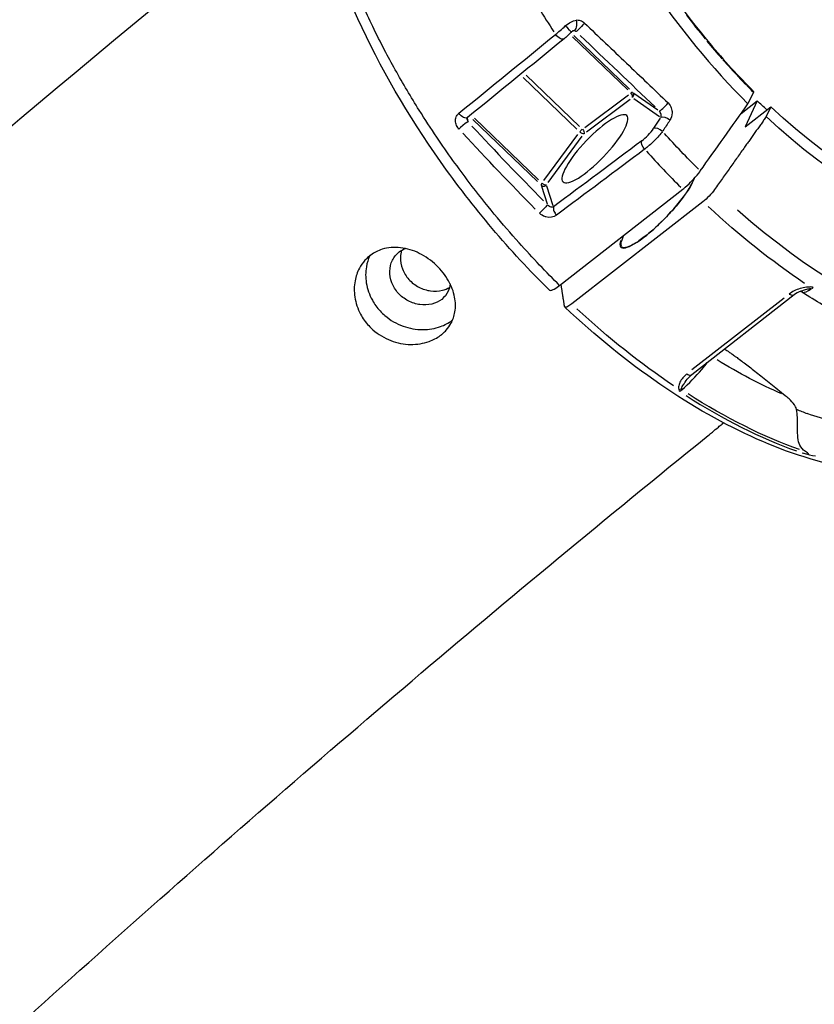
# Model space of a CAD drawing. Units: millimetres. Extents: x 63640 to 93340, y -4121 to 16879.
# Drawn here: x 68646 to 68750, y 1612 to 1741 of the extents above; entities that cross this region are included whole.
import ezdxf

# ---------------------------------------------------------------- set-up
doc = ezdxf.new("R2010")
doc.units = ezdxf.units.MM
doc.header["$LTSCALE"] = 15
doc.layers.add('P001', color=131, linetype='Continuous')

msp = doc.modelspace()

# ---------------------------------------------------------------- linework, layer by layer
at = {"layer": 'P001', "extrusion": (0, 1, 0)}
for p, q in [((68715.27, 1740.21, 3031.51), (68715.27, 1740.21, 3031.51)), ((68716.98, 1739.98, 3031.51), (68716.98, 1739.98, 3031.51)), ((68717.15, 1740.14, 3031.51), (68717.15, 1740.14, 3031.51)), ((68717.34, 1740.31, 3031.51), (68717.34, 1740.31, 3031.51)), ((68718.44, 1739.62, 3031.51), (68718.44, 1739.62, 3031.51)), ((68718.64, 1739.49, 3031.51), (68718.49, 1739.59, 3031.51)), ((68718.2, 1738.81, 3031.51), (68725.4, 1731.87, 3031.51)), ((68725.62, 1731.98, 3031.51), (68718.36, 1738.97, 3031.51)), ((68711.75, 1733.5, 3031.51), (68718.74, 1726.77, 3031.51)), ((68719.09, 1727.12, 3031.51), (68712.14, 1733.82, 3031.51)), ((68741.83, 1731.58, 3031.51), (68741.11, 1730.07, 3031.51)), ((68719.8, 1726.99, 3031.51), (68725.49, 1731.25, 3031.51)), ((68720.03, 1726.39, 3031.51), (68725.72, 1730.65, 3031.51)), ((68726.2, 1731.47, 3031.51), (68729.33, 1729.26, 3031.51)), ((68726.22, 1730.76, 3031.51), (68729.55, 1728.41, 3031.51)), ((68740.21, 1728.81, 3031.51), (68742.31, 1730.44, 3031.51)), ((68742.31, 1730.44, 3031.51), (68740.74, 1727.06, 3031.51)), ((68740.74, 1727.06, 3031.51), (68744.09, 1729.68, 3031.51)), ((68744.09, 1729.68, 3031.51), (68743.5, 1728.39, 3031.51)), ((68704.55, 1727.71, 3031.51), (68704.46, 1728.21, 3031.51)), ((68705.19, 1728.01, 3031.51), (68713.62, 1719.9, 3031.51)), ((68705.4, 1728.19, 3031.51), (68713.74, 1720.15, 3031.51)), ((68728.81, 1726.9, 3031.51), (68729.69, 1728.21, 3031.51)), ((68714.45, 1720.04, 3031.51), (68718.88, 1726.06, 3031.51)), ((68715.03, 1719.8, 3031.51), (68719.46, 1725.82, 3031.51)), ((68714.13, 1719.32, 3031.51), (68714.88, 1717.01, 3031.51)), ((68715.67, 1716.76, 3031.51), (68714.83, 1719.32, 3031.51)), ((68716.5, 1706.36, 3031.51), (68732.6, 1718.91, 3031.51)), ((68735.22, 1717.28, 3031.51), (68718.09, 1703.93, 3031.51)), ((68747.14, 1705.13, 3031.51), (68733.77, 1694.7, 3031.51)), ((68745.83, 1704.71, 3031.51), (68733.79, 1695.32, 3031.51))]:
    msp.add_line(p, q, dxfattribs=at)
at = {"layer": 'P001'}
for centre, major_axis, ratio, start_param, end_param in [((68755.5, 1755.64, 3031.51), (-46.1, 57.15), 0.567654, 1.301329, 1.401534), ((68941, 1930.24, 3031.51), (199.42, 198.39), 0.585172, 3.062919, 3.086686), ((68677.35, 1770.51, 3031.51), (-116.99, 108.44), 0.035268, 4.288323, 4.379431), ((69413.95, 2372.8, 3031.51), (673.98, 639.32), 0.322343, 3.120344, 3.130449), ((68714.75, 1725.98, 3031.51), (-37.62, 39.07), 0.114997, 1.430957, 1.680347), ((68750.01, 1753.18, 3031.51), (-41.81, 53.62), 0.527303, 1.710926, 1.807743), ((68714.44, 1719.8, 3031.51), (0.347, 0.36), 0.222029, 2.094601, 2.958539), ((68729.3, 1716.32, 3031.51), (4.79, 4.97), 0.222029, 2.721957, 5.666628), ((68732.1, 1693.48, 3031.51), (0.957, 0.289), 0.679074, 4.507698, 4.818733), ((68733.25, 1740.11, 3031.51), (-41.81, 53.61), 0.527303, 2.160904, 2.450166)]:
    msp.add_ellipse(centre, major_axis=major_axis, ratio=ratio, start_param=start_param, end_param=end_param, dxfattribs=at)
at = {"layer": 'P001', "extrusion": (1.22465e-16, -1.2326e-31, -1)}
msp.add_ellipse((68725.68, 1731.22, 3031.51), major_axis=(0.347, 0.36), ratio=0.222029, start_param=-0.95141, end_param=-0.087472, dxfattribs=at)
at = {"layer": 'P001', "extrusion": (1.22465e-16, 0, -1)}
msp.add_ellipse((68752.08, 1754.8, 3031.51), major_axis=(-27.67, 35.49), ratio=0.527303, start_param=4.374917, end_param=4.41467, dxfattribs=at)
at = {"layer": 'P001', "extrusion": (1.22465e-16, -7.39557e-32, -1)}
for centre, major_axis, ratio, start_param, end_param in [((68721.11, 1724.19, 3031.51), (4.16, 4.33), 0.256039, 1.570796326794958, 7.853981633974545), ((68751.76, 1754.55, 3031.51), (-41.07, 52.67), 0.527303, 3.232511, 4.362757)]:
    msp.add_ellipse(centre, major_axis=major_axis, ratio=ratio, start_param=start_param, end_param=end_param, dxfattribs=at)
at = {"layer": 'P001', "extrusion": (1.22465e-16, 1.72563e-31, -1)}
msp.add_ellipse((68755.43, 1757.41, 3031.51), major_axis=(-31.67, 40.61), ratio=0.527303, start_param=3.060287, end_param=4.41888, dxfattribs=at)
at = {"layer": 'P001', "extrusion": (1.22465e-16, -4.93038e-32, -1)}
for centre, major_axis, ratio, start_param, end_param in [((63711.98, 707.89, 3031.51), (5834.75, 4859.73), 0.39745, 0.934992, 0.935239), ((68718.57, 1704.97, 3031.51), (1.39, 1.44), 0.22205, 2.142317, 3.308733)]:
    msp.add_ellipse(centre, major_axis=major_axis, ratio=ratio, start_param=start_param, end_param=end_param, dxfattribs=at)
at = {"layer": 'P001', "extrusion": (1.22465e-16, -1.2326e-32, -1)}
msp.add_ellipse((68755.43, 1757.41, 3031.51), major_axis=(-33.19, 42.57), ratio=0.527303, start_param=3.108073, end_param=4.420218, dxfattribs=at)
at = {"layer": 'P001', "extrusion": (1.22465e-16, -9.86076e-32, -1)}
msp.add_ellipse((68719.36, 1726.49, 3031.51), major_axis=(0.345, 0.358), ratio=0.220556, start_param=4.285573, end_param=5.234086, dxfattribs=at)
at = {"layer": 'P001', "extrusion": (1.22465e-16, 3.69779e-32, -1)}
msp.add_ellipse((68716.74, 1727.25, 3031.51), major_axis=(-47.14, 48.98), ratio=0.148074, start_param=4.631234, end_param=4.832943, dxfattribs=at)
at = {"layer": 'P001', "extrusion": (1.22465e-16, -6.16298e-33, -1)}
msp.add_ellipse((68920.86, 2029.33, 3031.51), major_axis=(156.25, 329.02), ratio=0.535648, start_param=3.328191, end_param=3.359628, dxfattribs=at)
at = {"layer": 'P001', "extrusion": (1.22465e-16, -3.69779e-32, -1)}
msp.add_ellipse((68728.16, 1725.06, 3031.51), major_axis=(1.57, 1.44), ratio=0.166602, start_param=1.710848, end_param=2.058813, dxfattribs=at)
at = {"layer": 'P001', "extrusion": (1.22465e-16, -6.16298e-32, -1)}
msp.add_ellipse((68735.7, 1718.32, 3031.51), major_axis=(1.39, 1.44), ratio=0.222054, start_param=0.975888, end_param=2.142304, dxfattribs=at)
at = {"layer": 'P001', "extrusion": (1.22465e-16, 2.46519e-32, -1)}
for centre, major_axis, start_param, end_param in [((68750.53, 1753.59, 3031.51), (-41.82, 53.62), 4.158049, 4.411849), ((68735.92, 1742.2, 3031.51), (-38.84, 49.8), 3.911856, 4.093297)]:
    msp.add_ellipse(centre, major_axis=major_axis, ratio=0.527303, start_param=start_param, end_param=end_param, dxfattribs=at)
at = {"layer": 'P001', "extrusion": (1.22465e-16, -1.97215e-31, -1)}
msp.add_ellipse((68729.37, 1716.25, 3031.51), major_axis=(4.72, 4.9), ratio=0.222029, start_param=3.163916, end_param=3.744698, dxfattribs=at)
at = {"layer": 'P001', "extrusion": (1.22465e-16, 6.16298e-32, -1)}
msp.add_ellipse((68749.56, 1706.53, 3031.51), major_axis=(0.505, 0.649), ratio=0.446061, start_param=1.97983, end_param=2.392361, dxfattribs=at)
at = {"layer": 'P001', "extrusion": (1.22465e-16, 1.2326e-32, -1)}
for centre, major_axis, start_param, end_param in [((68733.4, 1740.23, 3031.51), (-41.82, 53.62), 4.158049, 4.411849), ((68733.51, 1740.32, 3031.51), (-41.79, 53.59), 3.829803, 4.122112)]:
    msp.add_ellipse(centre, major_axis=major_axis, ratio=0.527303, start_param=start_param, end_param=end_param, dxfattribs=at)
at = {"layer": 'P001', "extrusion": (1.22465e-16, -2.46519e-32, -1)}
msp.add_ellipse((68732.31, 1693.08, 3031.51), major_axis=(0.508, 0.67), ratio=0.426562, start_param=1.821824, end_param=2.234355, dxfattribs=at)
at = {"layer": 'P001'}
for points, knots in [([(68739.76, 1802.78, 3031.51), (68738.89, 1802.99, 3031.51), (68738.04, 1803.16, 3031.51), (68737.2, 1803.29, 3031.51), (68734.13, 1803.77, 3031.51), (68731.3, 1803.75, 3031.51), (68728.72, 1803.24, 3031.51), (68727.33, 1802.96, 3031.51), (68726.03, 1802.55, 3031.51), (68724.82, 1801.99, 3031.51), (68721.39, 1800.4, 3031.51), (68718.75, 1797.71, 3031.51), (68717.06, 1794.05, 3031.51), (68715.36, 1790.4, 3031.51), (68714.65, 1785.86, 3031.51), (68714.94, 1780.68, 3031.51), (68715.05, 1778.85, 3031.51), (68715.28, 1776.96, 3031.51), (68715.63, 1775.01, 3031.51), (68716.29, 1771.38, 3031.51), (68717.36, 1767.6, 3031.51), (68718.84, 1763.7, 3031.51), (68720.42, 1759.55, 3031.51), (68722.42, 1755.37, 3031.51), (68724.82, 1751.22, 3031.51), (68725.89, 1749.37, 3031.51), (68727.02, 1747.53, 3031.51), (68728.23, 1745.73, 3031.51), (68732, 1740.09, 3031.51), (68736.36, 1734.78, 3031.51), (68741.11, 1730.07, 3031.51)], [-13.039444, -13.039444, -13.039444, -13.039444, -12.658828, -12.658828, -12.658828, -11.274561, -11.274561, -11.274561, -10.530744, -10.530744, -10.530744, -8.419237, -8.419237, -8.419237, -6.307731, -6.307731, -6.307731, -5.563914, -5.563914, -5.563914, -4.179646, -4.179646, -4.179646, -2.704303, -2.704303, -2.704303, -2.047335, -2.047335, -2.047335, -0.000002, -0.000002, -0.000002, -0.000002]), ([(68723.58, 1797.25, 3031.51), (68721.29, 1795.46, 3031.51), (68719.55, 1792.92, 3031.51), (68717.42, 1786.66, 3031.51), (68717.02, 1782.87, 3031.51), (68717.6, 1774.65, 3031.51), (68718.56, 1770.14, 3031.51), (68721.71, 1760.93, 3031.51), (68723.93, 1756.1, 3031.51), (68729.33, 1746.78, 3031.51), (68732.58, 1742.15, 3031.51), (68737.95, 1735.75, 3031.51), (68739.87, 1733.66, 3031.51), (68741.85, 1731.69, 3031.51)], [0, 0, 0, 0, 1.69382, 1.69382, 3.380476, 3.380476, 5.03392, 5.03392, 6.688415, 6.688415, 8.345978, 8.345978, 9.200055, 9.200055, 9.200055, 9.200055]), ([(68715.14, 1705.76, 3031.51), (68710.02, 1710.81, 3031.51), (68705.16, 1716.55, 3031.51), (68696.72, 1728.51, 3031.51), (68693.03, 1734.88, 3031.51), (68687.27, 1747.45, 3031.51), (68685.13, 1753.81, 3031.51), (68682.68, 1765.74, 3031.51), (68682.34, 1771.48, 3031.51), (68683.61, 1781.65, 3031.51), (68685.26, 1786.24, 3031.51), (68689.08, 1791.53, 3031.51), (68690.5, 1793.01, 3031.51), (68692.1, 1794.25, 3031.51)], [0, 0, 0, 0, 2.201314, 2.201314, 4.404067, 4.404067, 6.610617, 6.610617, 8.833293, 8.833293, 11.075383, 11.075383, 12.110241, 12.110241, 12.110241, 12.110241]), ([(68693.65, 1737.08, 3031.51), (68693.12, 1738.09, 3031.51), (68692.6, 1739.12, 3031.51), (68692.09, 1740.15, 3031.51), (68691.15, 1742.08, 3031.51), (68690.25, 1744.06, 3031.51), (68689.42, 1746.07, 3031.51), (68688.59, 1748.09, 3031.51), (68687.82, 1750.14, 3031.51), (68687.13, 1752.21, 3031.51), (68686.44, 1754.28, 3031.51), (68685.83, 1756.37, 3031.51), (68685.31, 1758.46, 3031.51), (68685.16, 1759.05, 3031.51), (68685.02, 1759.65, 3031.51), (68684.89, 1760.25, 3031.51)], [0, 0, 0, 0, 0.12906, 0.12906, 0.12906, 0.380829, 0.380829, 0.380829, 0.644323, 0.644323, 0.644323, 0.918771, 0.918771, 0.918771, 1, 1, 1, 1]), ([(68719.75, 1740.61, 3031.51), (68719.5, 1740.33, 3031.51), (68719.19, 1740, 3031.51), (68718.96, 1739.77, 3031.51), (68718.79, 1739.6, 3031.51), (68718.67, 1739.49, 3031.51), (68718.65, 1739.49, 3031.51)], [-1, -1, -1, -1, -0.4213358, -0.4213358, -0.4213358, -0.0000062, -0.0000062, -0.0000062, -0.0000062]), ([(68718.7, 1741, 3031.51), (68718.85, 1741.02, 3031.51), (68719.03, 1741, 3031.51), (68719.21, 1740.94, 3031.51), (68719.4, 1740.88, 3031.51), (68719.6, 1740.76, 3031.51), (68719.75, 1740.61, 3031.51)], [-1, -1, -1, -1, -0.5, -0.5, -0.5, 0, 0, 0, 0]), ([(68719.75, 1740.61, 3031.51), (68721.59, 1738.86, 3031.51), (68723.41, 1737.13, 3031.51), (68725.23, 1735.39, 3031.51), (68727.05, 1733.65, 3031.51), (68728.86, 1731.92, 3031.51), (68730.67, 1730.19, 3031.51)], [0, 0, 0, 0, 0.5, 0.5, 0.5, 1, 1, 1, 1]), ([(68718.03, 1739.43, 3031.51), (68717.86, 1739.25, 3031.51), (68717.68, 1739.07, 3031.51), (68717.37, 1738.78, 3031.51), (68717.24, 1738.67, 3031.51), (68717.11, 1738.56, 3031.51)], [0, 0, 0, 0, 0.0741788, 0.0741788, 0.1302835, 0.1302835, 0.1302835, 0.1302835]), ([(68718.03, 1739.43, 3031.51), (68718.03, 1739.43, 3031.51), (68718.03, 1739.43, 3031.51), (68718.03, 1739.43, 3031.51), (68718.31, 1739.72, 3031.51), (68717.75, 1739.13, 3031.51), (68718.03, 1739.43, 3031.51)], [-0.90275894083, -0.90275894083, -0.90275894083, -0.90275894083, -0.902757377054, -0.902757377054, -0.902757377054, -0.902757216961, -0.902757216961, -0.902757216961, -0.902757216961]), ([(68718.37, 1739.61, 3031.51), (68718.36, 1739.61, 3031.51), (68718.33, 1739.6, 3031.51), (68718.29, 1739.59, 3031.51), (68718.27, 1739.59, 3031.51), (68718.23, 1739.57, 3031.51), (68718.2, 1739.56, 3031.51), (68718.17, 1739.54, 3031.51), (68718.15, 1739.52, 3031.51), (68718.09, 1739.49, 3031.51), (68718.06, 1739.46, 3031.51), (68718.03, 1739.43, 3031.51)], [0, 0, 0, 0, 0.01272525, 0.01272525, 0.02394428, 0.02394428, 0.03303515, 0.03303515, 0.04070135, 0.04070135, 0.05451409, 0.05451409, 0.05451409, 0.05451409]), ([(68718.56, 1739.56, 3031.51), (68718.54, 1739.57, 3031.51), (68718.52, 1739.58, 3031.51), (68718.49, 1739.59, 3031.51), (68718.47, 1739.6, 3031.51), (68718.43, 1739.61, 3031.51), (68718.41, 1739.61, 3031.51), (68718.39, 1739.61, 3031.51), (68718.38, 1739.61, 3031.51), (68718.37, 1739.61, 3031.51)], [0, 0, 0, 0, 0.00797785, 0.00797785, 0.01598423, 0.01598423, 0.03063541, 0.03063541, 0.03794301, 0.03794301, 0.03794301, 0.03794301]), ([(68700.46, 1725.71, 3031.51), (68699.69, 1726.85, 3031.51), (68698.92, 1728.03, 3031.51), (68698.16, 1729.24, 3031.51), (68697.1, 1730.94, 3031.51), (68696.05, 1732.7, 3031.51), (68695.03, 1734.52, 3031.51), (68694.56, 1735.37, 3031.51), (68694.1, 1736.22, 3031.51), (68693.65, 1737.08, 3031.51)], [0, 0, 0, 0, 0.305201, 0.305201, 0.305201, 0.772626, 0.772626, 0.772626, 1, 1, 1, 1]), ([(68726.03, 1731.59, 3031.51), (68726.12, 1731.5, 3031.51), (68726.17, 1731.37, 3031.51), (68726.17, 1731.24, 3031.51), (68726.17, 1731.12, 3031.51), (68726.12, 1730.99, 3031.51), (68726.03, 1730.89, 3031.51)], [-1, -1, -1, -1, -0.5, -0.5, -0.5, 0, 0, 0, 0]), ([(68741.84, 1731.58, 3031.51), (68741.84, 1731.59, 3031.51), (68741.84, 1731.6, 3031.51), (68741.85, 1731.61, 3031.51), (68741.85, 1731.62, 3031.51), (68741.85, 1731.63, 3031.51), (68741.86, 1731.64, 3031.51), (68741.86, 1731.65, 3031.51), (68741.86, 1731.66, 3031.51), (68741.86, 1731.66, 3031.51), (68741.86, 1731.67, 3031.51), (68741.86, 1731.67, 3031.51), (68741.86, 1731.67, 3031.51), (68741.86, 1731.68, 3031.51), (68741.85, 1731.68, 3031.51), (68741.85, 1731.69, 3031.51)], [-0.0005975152, -0.0005975152, -0.0005975152, -0.0005975152, -0.0005400696, -0.0005400696, -0.0005400696, -0.0004800794, -0.0004800794, -0.0004800794, -0.000416968, -0.000416968, -0.000416968, -0.0003792185, -0.0003792185, -0.0003792185, -0.0003075102, -0.0003075102, -0.0003075102, -0.0003075102]), ([(68729.74, 1728.28, 3031.51), (68729.76, 1728.36, 3031.51), (68729.77, 1728.42, 3031.51), (68729.77, 1728.46, 3031.51), (68729.77, 1728.53, 3031.51), (68729.76, 1728.6, 3031.51), (68729.75, 1728.66, 3031.51), (68729.71, 1728.87, 3031.51), (68729.61, 1729.04, 3031.51), (68729.5, 1729.14, 3031.51)], [0, 0, 0, 0, 0.25, 0.25, 0.25, 0.5, 0.5, 0.5, 1, 1, 1, 1]), ([(68730.67, 1730.19, 3031.51), (68730.88, 1729.98, 3031.51), (68731.02, 1729.73, 3031.51), (68731.09, 1729.52, 3031.51), (68731.17, 1729.3, 3031.51), (68731.2, 1729.09, 3031.51), (68731.2, 1728.9, 3031.51), (68731.2, 1728.51, 3031.51), (68731.1, 1728.19, 3031.51), (68730.92, 1727.92, 3031.51)], [-1, -1, -1, -1, -0.75, -0.75, -0.75, -0.5, -0.5, -0.5, 0, 0, 0, 0]), ([(68734.88, 1721.3, 3031.51), (68735.84, 1722.64, 3031.51), (68736.95, 1724.21, 3031.51), (68739.05, 1727.17, 3031.51), (68740.09, 1728.63, 3031.51), (68741.11, 1730.07, 3031.51)], [0.000003, 0.000003, 0.000003, 0.000003, 0.589727, 0.589727, 1.182916, 1.182916, 1.182916, 1.182916]), ([(68703.36, 1726.76, 3031.51), (68703.24, 1726.89, 3031.51), (68703.13, 1727.05, 3031.51), (68703.05, 1727.24, 3031.51), (68702.96, 1727.43, 3031.51), (68702.9, 1727.66, 3031.51), (68702.91, 1727.89, 3031.51), (68702.91, 1728.11, 3031.51), (68702.97, 1728.31, 3031.51), (68703.05, 1728.47, 3031.51), (68703.14, 1728.62, 3031.51), (68703.24, 1728.74, 3031.51), (68703.35, 1728.83, 3031.51)], [-1, -1, -1, -1, -0.75, -0.75, -0.75, -0.5, -0.5, -0.5, -0.25, -0.25, -0.25, -0.0000006, -0.0000006, -0.0000006, -0.0000006]), ([(68704.48, 1728.27, 3031.51), (68704.47, 1728.25, 3031.51), (68704.45, 1728.24, 3031.51), (68704.43, 1728.21, 3031.51), (68704.42, 1728.19, 3031.51), (68704.41, 1728.14, 3031.51), (68704.4, 1728.12, 3031.51), (68704.4, 1728.08, 3031.51), (68704.4, 1728.07, 3031.51), (68704.4, 1728.04, 3031.51), (68704.4, 1728.02, 3031.51), (68704.41, 1728, 3031.51)], [0, 0, 0, 0, 0.0194633, 0.0194633, 0.04061019, 0.04061019, 0.05224852, 0.05224852, 0.05858017, 0.05858017, 0.06519882, 0.06519882, 0.06519882, 0.06519882]), ([(68704.55, 1727.69, 3031.51), (68704.42, 1727.71, 3031.51), (68703.94, 1727.36, 3031.51), (68703.55, 1726.97, 3031.51), (68703.48, 1726.9, 3031.51), (68703.42, 1726.83, 3031.51), (68703.36, 1726.76, 3031.51)], [0.0000023, 0.0000023, 0.0000023, 0.0000023, 0.8562571, 0.8562571, 0.8562571, 1, 1, 1, 1]), ([(68727.24, 1725.23, 3031.51), (68727.5, 1725.42, 3031.51), (68727.8, 1725.69, 3031.51), (68728.07, 1725.97, 3031.51), (68728.34, 1726.25, 3031.51), (68728.59, 1726.56, 3031.51), (68728.77, 1726.83, 3031.51)], [-1, -1, -1, -1, -0.5000012, -0.5000012, -0.5000012, -0.0000023, -0.0000023, -0.0000023, -0.0000023]), ([(68716.5, 1706.36, 3031.51), (68714.78, 1708.05, 3031.51), (68713.01, 1709.9, 3031.51), (68711.2, 1711.93, 3031.51), (68709.07, 1714.3, 3031.51), (68706.89, 1716.92, 3031.51), (68704.69, 1719.81, 3031.51), (68703.28, 1721.67, 3031.51), (68701.86, 1723.63, 3031.51), (68700.46, 1725.71, 3031.51)], [0, 0, 0, 0, 0.3040698, 0.3040698, 0.3040698, 0.7073212, 0.7073212, 0.7073212, 1, 1, 1, 1]), ([(68729.46, 1725.87, 3031.51), (68729.27, 1725.66, 3031.51), (68729.06, 1725.44, 3031.51), (68728.86, 1725.23, 3031.51), (68728.64, 1725.01, 3031.51), (68728.42, 1724.81, 3031.51), (68728.21, 1724.63, 3031.51)], [0, 0, 0, 0, 0.485176, 0.485176, 0.485176, 1, 1, 1, 1]), ([(68732.6, 1718.91, 3031.51), (68732.76, 1719.04, 3031.51), (68733.04, 1719.27, 3031.51), (68733.69, 1719.89, 3031.51), (68733.96, 1720.18, 3031.51), (68734.6, 1720.9, 3031.51), (68734.82, 1721.21, 3031.51), (68734.88, 1721.3, 3031.51)], [0, 0, 0, 0, 0.0725138, 0.0725138, 0.1284157, 0.1284157, 0.2108605, 0.2108605, 0.2108605, 0.2108605]), ([(68734.07, 1720.3, 3031.51), (68734.04, 1720.21, 3031.51), (68734, 1720.12, 3031.51), (68733.81, 1719.68, 3031.51), (68733.58, 1719.26, 3031.51), (68732.99, 1718.34, 3031.51), (68732.62, 1717.83, 3031.51), (68731.79, 1716.78, 3031.51), (68731.32, 1716.24, 3031.51), (68730.33, 1715.17, 3031.51), (68729.81, 1714.64, 3031.51), (68728.77, 1713.67, 3031.51), (68728.25, 1713.22, 3031.51), (68727.26, 1712.44, 3031.51), (68726.8, 1712.11, 3031.51), (68725.97, 1711.61, 3031.51), (68725.61, 1711.43, 3031.51), (68725.05, 1711.25, 3031.51), (68724.84, 1711.25, 3031.51), (68724.7, 1711.31, 3031.51), (68724.68, 1711.32, 3031.51), (68724.66, 1711.34, 3031.51)], [5.803505, 5.803505, 5.803505, 5.803505, 5.888283, 5.888283, 6.200025, 6.200025, 6.517102, 6.517102, 6.835691, 6.835691, 7.154695, 7.154695, 7.473593, 7.473593, 7.791731, 7.791731, 8.107229, 8.107229, 8.413067, 8.413067, 8.486386, 8.486386, 8.486386, 8.486386]), ([(68714.08, 1719.45, 3031.51), (68714.18, 1719.36, 3031.51), (68714.3, 1719.31, 3031.51), (68714.43, 1719.32, 3031.51), (68714.56, 1719.32, 3031.51), (68714.69, 1719.37, 3031.51), (68714.79, 1719.46, 3031.51)], [0, 0, 0, 0, 0.5, 0.5, 0.5, 1, 1, 1, 1]), ([(68714.93, 1716.88, 3031.51), (68715, 1716.79, 3031.51), (68715.09, 1716.73, 3031.51), (68715.17, 1716.69, 3031.51), (68715.19, 1716.68, 3031.51), (68715.2, 1716.68, 3031.51), (68715.22, 1716.67, 3031.51), (68715.41, 1716.58, 3031.51), (68715.59, 1716.57, 3031.51), (68715.72, 1716.62, 3031.51)], [-1, -1, -1, -1, -0.71229, -0.71229, -0.71229, -0.663763, -0.663763, -0.663763, 0, 0, 0, 0]), ([(68715.72, 1716.62, 3031.51), (68715.66, 1716.48, 3031.51), (68715.68, 1716.26, 3031.51), (68715.77, 1716.03, 3031.51), (68715.84, 1715.86, 3031.51), (68715.95, 1715.68, 3031.51), (68716.08, 1715.53, 3031.51)], [-0.9999972, -0.9999972, -0.9999972, -0.9999972, -0.4368127, -0.4368127, -0.4368127, 0, 0, 0, 0]), ([(68716.08, 1715.53, 3031.51), (68715.73, 1715.26, 3031.51), (68715.23, 1715.15, 3031.51), (68714.7, 1715.3, 3031.51), (68714.66, 1715.31, 3031.51), (68714.62, 1715.32, 3031.51), (68714.58, 1715.34, 3031.51), (68714.34, 1715.42, 3031.51), (68714.09, 1715.56, 3031.51), (68713.87, 1715.78, 3031.51)], [-1, -1, -1, -1, -0.336237, -0.336237, -0.336237, -0.28771, -0.28771, -0.28771, 0, 0, 0, 0]), ([(68691.57, 1701.1, 3031.51), (68691.15, 1701.55, 3031.51), (68690.79, 1702.05, 3031.51), (68690.12, 1703.31, 3031.51), (68689.87, 1704.07, 3031.51), (68689.64, 1705.55, 3031.51), (68689.65, 1706.26, 3031.51), (68689.89, 1707.53, 3031.51), (68690.08, 1708.09, 3031.51), (68690.55, 1708.97, 3031.51), (68690.8, 1709.33, 3031.51), (68691.22, 1709.8, 3031.51), (68691.38, 1709.95, 3031.51), (68691.56, 1710.11, 3031.51), (68691.58, 1710.12, 3031.51), (68691.62, 1710.15, 3031.51), (68691.63, 1710.16, 3031.51), (68691.65, 1710.18, 3031.51), (68691.66, 1710.19, 3031.51), (68691.68, 1710.2, 3031.51), (68691.68, 1710.21, 3031.51), (68691.71, 1710.22, 3031.51), (68691.72, 1710.23, 3031.51), (68691.76, 1710.27, 3031.51), (68691.8, 1710.29, 3031.51), (68692.28, 1710.65, 3031.51), (68692.79, 1710.9, 3031.51), (68694.08, 1711.31, 3031.51), (68694.9, 1711.38, 3031.51), (68696.56, 1711.18, 3031.51), (68697.38, 1710.93, 3031.51), (68698.99, 1710.14, 3031.51), (68699.74, 1709.61, 3031.51), (68701.04, 1708.37, 3031.51), (68701.58, 1707.69, 3031.51), (68702.38, 1706.27, 3031.51), (68702.65, 1705.55, 3031.51), (68702.92, 1704.17, 3031.51), (68702.93, 1703.52, 3031.51), (68702.74, 1702.37, 3031.51), (68702.57, 1701.86, 3031.51), (68702.14, 1701.08, 3031.51), (68701.93, 1700.78, 3031.51), (68701.55, 1700.36, 3031.51), (68701.41, 1700.22, 3031.51), (68701.23, 1700.06, 3031.51), (68701.19, 1700.03, 3031.51), (68701.15, 1699.99, 3031.51), (68701.13, 1699.98, 3031.51), (68701.11, 1699.96, 3031.51), (68701.1, 1699.96, 3031.51), (68701.09, 1699.95, 3031.51), (68701.09, 1699.95, 3031.51), (68701.09, 1699.94, 3031.51), (68701.08, 1699.93, 3031.51), (68701.07, 1699.93, 3031.51), (68701.05, 1699.91, 3031.51), (68701.03, 1699.9, 3031.51), (68700.99, 1699.87, 3031.51), (68700.95, 1699.84, 3031.51), (68700.48, 1699.49, 3031.51), (68699.99, 1699.23, 3031.51), (68698.7, 1698.77, 3031.51), (68697.88, 1698.64, 3031.51), (68696.17, 1698.66, 3031.51), (68695.29, 1698.83, 3031.51), (68693.6, 1699.48, 3031.51), (68692.81, 1699.95, 3031.51), (68691.93, 1700.73, 3031.51), (68691.74, 1700.91, 3031.51), (68691.57, 1701.1, 3031.51)], [-3.312384, -3.312384, -3.312384, -3.312384, -3.125458, -3.125458, -2.87668, -2.87668, -2.648347, -2.648347, -2.450276, -2.450276, -2.301714, -2.301714, -2.226377, -2.226377, -2.215967, -2.215967, -2.210719, -2.210719, -2.206934, -2.206934, -2.202918, -2.202918, -2.197261, -2.197261, -2.182209, -2.182209, -1.984702, -1.984702, -1.709508, -1.709508, -1.438808, -1.438808, -1.162888, -1.162888, -0.899556, -0.899556, -0.651821, -0.651821, -0.425151, -0.425151, -0.229714, -0.229714, -0.097592, -0.097592, -0.026394, -0.026394, -0.010569, -0.010569, -0.00434, -0.00434, 0, 0, 0, 0.000995, 0.000995, 0.005003, 0.005003, 0.010634, 0.010634, 0.025526, 0.025526, 0.216398, 0.216398, 0.480765, 0.480765, 0.750199, 0.750199, 1.026179, 1.026179, 1.103472, 1.103472, 1.103472, 1.103472]), ([(68701.1, 1704.53, 3031.51), (68700.75, 1704.26, 3031.51), (68700.3, 1704.04, 3031.51), (68699.31, 1703.8, 3031.51), (68698.77, 1703.78, 3031.51), (68697.76, 1703.91, 3031.51), (68697.22, 1704.08, 3031.51), (68696.23, 1704.6, 3031.51), (68695.78, 1704.95, 3031.51), (68695.08, 1705.73, 3031.51), (68694.78, 1706.2, 3031.51), (68694.4, 1707.21, 3031.51), (68694.31, 1707.74, 3031.51), (68694.34, 1708.7, 3031.51), (68694.45, 1709.2, 3031.51), (68694.87, 1710.07, 3031.51), (68695.18, 1710.44, 3031.51), (68695.53, 1710.72, 3031.51), (68695.77, 1710.91, 3031.51), (68696.05, 1711.06, 3031.51), (68696.36, 1711.18, 3031.51)], [-1.263144, -1.263144, -1.263144, -1.263144, -1.105251, -1.105251, -0.947357, -0.947357, -0.789465, -0.789465, -0.631572, -0.631572, -0.47368, -0.47368, -0.315787, -0.315787, -0.157893, -0.157893, 0, 0, 0, 0.107013, 0.107013, 0.107013, 0.107013]), ([(68691.7, 1710.22, 3031.51), (68691.5, 1709.77, 3031.51), (68691.35, 1709.3, 3031.51), (68691.14, 1708.11, 3031.51), (68691.14, 1707.39, 3031.51), (68691.38, 1705.9, 3031.51), (68691.65, 1705.13, 3031.51), (68692.32, 1703.91, 3031.51), (68692.66, 1703.44, 3031.51), (68693.06, 1703.02, 3031.51)], [4.7012692, 4.7012692, 4.7012692, 4.7012692, 4.8675601, 4.8675601, 5.0972546, 5.0972546, 5.3470109, 5.3470109, 5.5231289, 5.5231289, 5.5231289, 5.5231289]), ([(68695.86, 1710.94, 3031.51), (68695.77, 1710.64, 3031.51), (68695.72, 1710.32, 3031.51), (68695.7, 1709.53, 3031.51), (68695.79, 1709, 3031.51), (68696.17, 1708, 3031.51), (68696.47, 1707.52, 3031.51), (68697.17, 1706.74, 3031.51), (68697.62, 1706.39, 3031.51), (68698.61, 1705.87, 3031.51), (68699.15, 1705.71, 3031.51), (68700.16, 1705.57, 3031.51), (68700.7, 1705.6, 3031.51), (68701.53, 1705.8, 3031.51), (68701.85, 1705.93, 3031.51), (68702.13, 1706.09, 3031.51)], [1.4776889, 1.4776889, 1.4776889, 1.4776889, 1.5792933, 1.5792933, 1.7372219, 1.7372219, 1.8951504, 1.8951504, 2.053079, 2.053079, 2.2110076, 2.2110076, 2.3689374, 2.3689374, 2.4764249, 2.4764249, 2.4764249, 2.4764249]), ([(68702.21, 1706.54, 3031.51), (68702.18, 1706.21, 3031.51), (68702.09, 1705.89, 3031.51), (68701.75, 1705.18, 3031.51), (68701.45, 1704.81, 3031.51), (68701.1, 1704.53, 3031.51)], [0.9936302, 0.9936302, 0.9936302, 0.9936302, 1.1052509, 1.1052509, 1.2631443, 1.2631443, 1.2631443, 1.2631443]), ([(68715.14, 1705.76, 3031.51), (68715.16, 1705.73, 3031.51), (68715.21, 1705.71, 3031.51), (68715.41, 1705.71, 3031.51), (68715.58, 1705.77, 3031.51), (68716.07, 1706.03, 3031.51), (68716.33, 1706.23, 3031.51), (68716.5, 1706.36, 3031.51)], [0.02280473, 0.02280473, 0.02280473, 0.02280473, 0.04034758, 0.04034758, 0.06771312, 0.06771312, 0.10322169, 0.10322169, 0.10322169, 0.10322169]), ([(68749.21, 1706.14, 3031.51), (68749.06, 1706.15, 3031.51), (68748.91, 1706.15, 3031.51), (68748.76, 1706.13, 3031.51), (68748.47, 1706.1, 3031.51), (68748.19, 1706.03, 3031.51), (68747.92, 1705.95, 3031.51), (68747.38, 1705.78, 3031.51), (68746.89, 1705.54, 3031.51), (68746.5, 1705.23, 3031.51)], [0, 0, 0, 0, 0.1428571, 0.1428571, 0.1428571, 0.4285714, 0.4285714, 0.4285714, 1, 1, 1, 1]), ([(68748.04, 1705.62, 3031.51), (68748.05, 1705.62, 3031.51), (68748.07, 1705.63, 3031.51), (68748.08, 1705.63, 3031.51), (68748.11, 1705.64, 3031.51), (68748.13, 1705.65, 3031.51), (68748.15, 1705.66, 3031.51), (68748.3, 1705.71, 3031.51), (68748.46, 1705.76, 3031.51), (68748.61, 1705.81, 3031.51), (68748.87, 1705.89, 3031.51), (68749.06, 1705.93, 3031.51), (68749.17, 1705.94, 3031.51)], [-0.5281792, -0.5281792, -0.5281792, -0.5281792, -0.5, -0.5, -0.5, -0.4641923, -0.4641923, -0.4641923, -0.25, -0.25, -0.25, 0, 0, 0, 0]), ([(68748.17, 1705.47, 3031.51), (68748.2, 1705.46, 3031.51), (68748.22, 1705.45, 3031.51), (68748.25, 1705.44, 3031.51), (68748.46, 1705.41, 3031.51), (68748.85, 1705.56, 3031.51), (68749.38, 1705.9, 3031.51)], [0.5067612, 0.5067612, 0.5067612, 0.5067612, 0.5720545, 0.5720545, 0.5720545, 1, 1, 1, 1]), ([(68749.17, 1705.94, 3031.51), (68749.21, 1705.94, 3031.51), (68749.25, 1705.94, 3031.51), (68749.29, 1705.93, 3031.51), (68749.32, 1705.93, 3031.51), (68749.35, 1705.91, 3031.51), (68749.38, 1705.9, 3031.51)], [-1, -1, -1, -1, -0.5, -0.5, -0.5, 0, 0, 0, 0]), ([(68746.5, 1705.23, 3031.51), (68746.66, 1705.13, 3031.51), (68746.82, 1705.07, 3031.51), (68746.95, 1705.07, 3031.51), (68747.02, 1705.07, 3031.51), (68747.09, 1705.09, 3031.51), (68747.14, 1705.13, 3031.51)], [0, 0, 0, 0, 0.5, 0.5, 0.5, 0.7940211, 0.7940211, 0.7940211, 0.7940211]), ([(68748.17, 1705.47, 3031.51), (68748.11, 1705.52, 3031.51), (68748.04, 1705.54, 3031.51), (68747.95, 1705.56, 3031.51), (68747.93, 1705.57, 3031.51), (68747.91, 1705.57, 3031.51)], [0, 0, 0, 0, 0.05635988, 0.05635988, 0.08338196, 0.08338196, 0.08338196, 0.08338196]), ([(68761.51, 1698.6, 3031.51), (68760.62, 1698.93, 3031.51), (68759.74, 1699.3, 3031.51), (68757.96, 1700.07, 3031.51), (68757.07, 1700.49, 3031.51), (68755.29, 1701.36, 3031.51), (68754.4, 1701.82, 3031.51), (68752.62, 1702.79, 3031.51), (68751.73, 1703.29, 3031.51), (68749.95, 1704.35, 3031.51), (68749.06, 1704.9, 3031.51), (68748.17, 1705.47, 3031.51)], [5.0409517, 5.0409517, 5.0409517, 5.0409517, 5.0944775, 5.0944775, 5.1480032, 5.1480032, 5.201529, 5.201529, 5.2550547, 5.2550547, 5.3085805, 5.3085805, 5.3085805, 5.3085805]), ([(68774.67, 1686.2, 3031.51), (68772.03, 1684.28, 3031.51), (68768.93, 1683, 3031.51), (68762.09, 1681.77, 3031.51), (68758.37, 1681.82, 3031.51), (68750.55, 1683.16, 3031.51), (68746.44, 1684.45, 3031.51), (68738.08, 1688.15, 3031.51), (68733.81, 1690.57, 3031.51), (68725.37, 1696.37, 3031.51), (68721.19, 1699.76, 3031.51), (68717.18, 1703.53, 3031.51)], [4.339981, 4.339981, 4.339981, 4.339981, 4.59325, 4.59325, 4.846519, 4.846519, 5.099787, 5.099787, 5.353056, 5.353056, 5.606325, 5.606325, 5.606325, 5.606325]), ([(68693.06, 1703.02, 3031.51), (68693.25, 1702.8, 3031.51), (68693.47, 1702.6, 3031.51), (68694.39, 1701.81, 3031.51), (68695.19, 1701.35, 3031.51), (68696.89, 1700.74, 3031.51), (68697.76, 1700.58, 3031.51), (68699.44, 1700.58, 3031.51), (68700.23, 1700.72, 3031.51), (68701.5, 1701.18, 3031.51), (68702, 1701.44, 3031.51), (68702.47, 1701.79, 3031.51), (68702.49, 1701.81, 3031.51), (68702.52, 1701.83, 3031.51)], [1.105279, 1.105279, 1.105279, 1.105279, 1.193585, 1.193585, 1.469325, 1.469325, 1.738372, 1.738372, 1.992889, 1.992889, 2.185644, 2.185644, 2.197625, 2.197625, 2.197625, 2.197625]), ([(68762.86, 1697.54, 3031.51), (68763.01, 1697.41, 3031.51), (68763.15, 1697.29, 3031.51), (68763.29, 1697.16, 3031.51), (68764.24, 1696.27, 3031.51), (68764.96, 1695.39, 3031.51), (68765.27, 1694.49, 3031.51), (68765.59, 1693.59, 3031.51), (68765.5, 1692.69, 3031.51), (68764.93, 1691.82, 3031.51), (68764.36, 1690.96, 3031.51), (68763.32, 1690.14, 3031.51), (68761.98, 1689.53, 3031.51), (68760.65, 1688.91, 3031.51), (68759.04, 1688.49, 3031.51), (68757.38, 1688.34, 3031.51), (68755.72, 1688.19, 3031.51), (68754.01, 1688.3, 3031.51), (68752.34, 1688.62, 3031.51), (68751.15, 1688.86, 3031.51), (68749.98, 1689.2, 3031.51), (68748.83, 1689.63, 3031.51)], [0.0883443, 0.0883443, 0.0883443, 0.0883443, 0.1105889, 0.1105889, 0.1105889, 0.2663533, 0.2663533, 0.2663533, 0.4221178, 0.4221178, 0.4221178, 0.5778822, 0.5778822, 0.5778822, 0.7336467, 0.7336467, 0.7336467, 0.8894111, 0.8894111, 0.8894111, 1, 1, 1, 1]), ([(68732.48, 1692.72, 3031.51), (68733.39, 1693.53, 3031.51), (68734.33, 1694.5, 3031.51), (68735.07, 1695.37, 3031.51), (68735.34, 1695.69, 3031.51), (68735.59, 1696, 3031.51), (68735.8, 1696.29, 3031.51)], [0, 0, 0, 0, 0.5709208, 0.5709208, 0.5709208, 0.784592, 0.784592, 0.784592, 0.784592]), ([(68733.12, 1694.8, 3031.51), (68732.73, 1694.49, 3031.51), (68732.42, 1694.12, 3031.51), (68732.23, 1693.72, 3031.51), (68732.19, 1693.62, 3031.51), (68732.15, 1693.52, 3031.51), (68732.12, 1693.41, 3031.51), (68732.05, 1693.21, 3031.51), (68732.01, 1692.99, 3031.51), (68732.08, 1692.78, 3031.51)], [0, 0, 0, 0, 0.5714286, 0.5714286, 0.5714286, 0.7142857, 0.7142857, 0.7142857, 1, 1, 1, 1]), ([(68732.41, 1692.87, 3031.51), (68732.45, 1693.04, 3031.51), (68732.58, 1693.25, 3031.51), (68732.71, 1693.45, 3031.51), (68732.77, 1693.55, 3031.51), (68732.84, 1693.65, 3031.51), (68732.91, 1693.74, 3031.51), (68733.09, 1693.99, 3031.51), (68733.28, 1694.22, 3031.51), (68733.48, 1694.44, 3031.51)], [0, 0, 0, 0, 0.2857143, 0.2857143, 0.2857143, 0.4285714, 0.4285714, 0.4285714, 0.7843223, 0.7843223, 0.7843223, 0.7843223]), ([(68733.12, 1694.8, 3031.51), (68733.28, 1694.69, 3031.51), (68733.44, 1694.64, 3031.51), (68733.57, 1694.64, 3031.51), (68733.65, 1694.64, 3031.51), (68733.71, 1694.66, 3031.51), (68733.77, 1694.7, 3031.51)], [-1, -1, -1, -1, -0.5, -0.5, -0.5, -0.2059789, -0.2059789, -0.2059789, -0.2059789]), ([(68747.44, 1690.19, 3031.51), (68747.43, 1690.26, 3031.51), (68747.41, 1690.33, 3031.51), (68747.33, 1690.52, 3031.51), (68747.25, 1690.65, 3031.51), (68746.99, 1691.04, 3031.51), (68746.73, 1691.31, 3031.51), (68746.34, 1691.68, 3031.51), (68746.16, 1691.83, 3031.51), (68745.97, 1691.99, 3031.51)], [0.816881, 0.816881, 0.816881, 0.816881, 0.8446271, 0.8446271, 0.903569, 0.903569, 1.0513079, 1.0513079, 1.1581507, 1.1581507, 1.1581507, 1.1581507]), ([(68748.62, 1684.67, 3031.51), (68748.27, 1684.91, 3031.51), (68748.02, 1685.19, 3031.51), (68747.87, 1685.5, 3031.51), (68747.74, 1685.77, 3031.51), (68747.66, 1686.1, 3031.51), (68747.63, 1686.49, 3031.51), (68747.62, 1686.58, 3031.51), (68747.61, 1686.68, 3031.51), (68747.61, 1686.78, 3031.51), (68747.59, 1687.2, 3031.51), (68747.6, 1687.74, 3031.51), (68747.59, 1688.4, 3031.51), (68747.58, 1688.78, 3031.51), (68747.57, 1689.39, 3031.51), (68747.44, 1690.19, 3031.51)], [-1, -1, -1, -1, -0.75, -0.75, -0.75, -0.546847, -0.546847, -0.546847, -0.5, -0.5, -0.5, -0.25, -0.25, -0.25, 0, 0, 0, 0]), ([(68735.63, 1686.53, 3031.51), (68735.65, 1686.55, 3031.51), (68735.68, 1686.57, 3031.51), (68735.89, 1686.74, 3031.51), (68736.14, 1686.95, 3031.51), (68736.69, 1687.41, 3031.51), (68736.96, 1687.63, 3031.51), (68737.4, 1687.99, 3031.51), (68737.56, 1688.12, 3031.51), (68737.75, 1688.27, 3031.51), (68737.77, 1688.29, 3031.51), (68737.8, 1688.32, 3031.51), (68737.82, 1688.32, 3031.51), (68737.84, 1688.34, 3031.51), (68737.85, 1688.35, 3031.51), (68737.86, 1688.36, 3031.51), (68737.87, 1688.37, 3031.51), (68737.89, 1688.39, 3031.51), (68737.91, 1688.4, 3031.51), (68737.92, 1688.41, 3031.51)], [1.7433986, 1.7433986, 1.7433986, 1.7433986, 1.7673407, 1.7673407, 1.9658194, 1.9658194, 2.1132697, 2.1132697, 2.1896998, 2.1896998, 2.2002652, 2.2002652, 2.205593, 2.205593, 2.2094351, 2.2094351, 2.2135108, 2.2135108, 2.2191718, 2.2191718, 2.2191718, 2.2191718]), ([(68451.63, 1408.93, 3031.51), (68472.93, 1434.12, 3031.51), (68494.84, 1458.82, 3031.51), (68539.89, 1507.25, 3031.51), (68563.05, 1530.98, 3031.51), (68610.51, 1577.37, 3031.51), (68634.81, 1600.03, 3031.51), (68684.44, 1644.15, 3031.51), (68709.77, 1665.63, 3031.51), (68735.63, 1686.53, 3031.51)], [0.9076415, 0.9076415, 0.9076415, 0.9076415, 0.9476442, 0.9476442, 0.9877735, 0.9877735, 1.0279017, 1.0279017, 1.0679011, 1.0679011, 1.0679011, 1.0679011]), ([(68748.21, 1684.49, 3031.51), (68748.49, 1684.41, 3031.51), (68748.67, 1684.37, 3031.51), (68748.76, 1684.36, 3031.51), (68748.84, 1684.34, 3031.51), (68748.9, 1684.33, 3031.51), (68748.94, 1684.33, 3031.51), (68749, 1684.33, 3031.51), (68749.03, 1684.34, 3031.51), (68749.02, 1684.36, 3031.51), (68749.01, 1684.39, 3031.51), (68748.96, 1684.43, 3031.51), (68748.89, 1684.48, 3031.51), (68748.82, 1684.54, 3031.51), (68748.73, 1684.6, 3031.51), (68748.62, 1684.67, 3031.51)], [-0.9999946, -0.9999946, -0.9999946, -0.9999946, -0.75, -0.75, -0.75, -0.625, -0.625, -0.625, -0.5, -0.5, -0.5, -0.25, -0.25, -0.25, -0.0000131, -0.0000131, -0.0000131, -0.0000131])]:
    msp.add_open_spline(points, degree=3, knots=knots, dxfattribs=at)
for points in [[(68388.88, 1472.69, 3031.51), (68476.74, 1575.81, 3031.51), (68574.36, 1670.83, 3031.51), (68680.51, 1756.54, 3031.51)], [(68717.25, 1740.23, 3031.51), (68717.48, 1740.43, 3031.51), (68717.72, 1740.6, 3031.51), (68717.97, 1740.73, 3031.51)], [(68717.97, 1740.73, 3031.51), (68718.21, 1740.86, 3031.51), (68718.47, 1740.95, 3031.51), (68718.7, 1741, 3031.51)], [(68718.37, 1739.61, 3031.51), (68718.7, 1739.64, 3031.51), (68718.88, 1740.35, 3031.51), (68718.7, 1741, 3031.51)], [(68715.98, 1739.13, 3031.51), (68716.16, 1739.28, 3031.51), (68716.37, 1739.45, 3031.51), (68716.58, 1739.64, 3031.51)], [(68716.58, 1739.64, 3031.51), (68716.8, 1739.83, 3031.51), (68717.03, 1740.03, 3031.51), (68717.25, 1740.23, 3031.51)], [(68718.03, 1739.43, 3031.51), (68718.05, 1739.45, 3031.51), (68717.7, 1739.82, 3031.51), (68717.25, 1740.23, 3031.51)], [(68718.37, 1739.61, 3031.51), (68718.37, 1739.61, 3031.51), (68718.37, 1739.61, 3031.51), (68718.37, 1739.61, 3031.51)], [(68718.56, 1739.55, 3031.51), (68718.56, 1739.55, 3031.51), (68718.56, 1739.56, 3031.51), (68718.56, 1739.56, 3031.51)], [(68718.65, 1739.49, 3031.51), (68718.62, 1739.51, 3031.51), (68718.59, 1739.53, 3031.51), (68718.56, 1739.55, 3031.51)], [(68703.35, 1728.83, 3031.51), (68707.56, 1732.27, 3031.51), (68711.77, 1735.7, 3031.51), (68715.98, 1739.13, 3031.51)], [(68717.11, 1738.56, 3031.51), (68712.9, 1735.13, 3031.51), (68708.69, 1731.7, 3031.51), (68704.48, 1728.27, 3031.51)], [(68717.11, 1738.56, 3031.51), (68716.87, 1738.37, 3031.51), (68716.33, 1738.62, 3031.51), (68715.98, 1739.13, 3031.51)], [(68737.83, 1735.82, 3031.51), (68739.2, 1734.28, 3031.51), (68740.54, 1732.87, 3031.51), (68741.83, 1731.58, 3031.51)], [(68726.03, 1730.89, 3031.51), (68726.09, 1731.04, 3031.51), (68725.99, 1731.3, 3031.51), (68725.8, 1731.48, 3031.51)], [(68729.5, 1729.14, 3031.51), (68729.61, 1729.08, 3031.51), (68730.26, 1729.67, 3031.51), (68730.67, 1730.19, 3031.51)], [(68704.48, 1728.27, 3031.51), (68704.24, 1728.07, 3031.51), (68703.71, 1728.32, 3031.51), (68703.35, 1728.83, 3031.51)], [(68704.41, 1728, 3031.51), (68704.41, 1728, 3031.51), (68704.41, 1728, 3031.51), (68704.41, 1728, 3031.51)], [(68704.41, 1728, 3031.51), (68704.42, 1727.9, 3031.51), (68704.47, 1727.79, 3031.51), (68704.55, 1727.69, 3031.51)], [(68730.92, 1727.92, 3031.51), (68730.54, 1728.26, 3031.51), (68730.02, 1728.41, 3031.51), (68729.74, 1728.28, 3031.51)], [(68719.48, 1726.75, 3031.51), (68719.67, 1726.57, 3031.51), (68719.77, 1726.3, 3031.51), (68719.71, 1726.16, 3031.51)], [(68729.95, 1726.47, 3031.51), (68729.56, 1726.81, 3031.51), (68729.05, 1726.96, 3031.51), (68728.77, 1726.83, 3031.51)], [(68729.95, 1726.47, 3031.51), (68729.81, 1726.29, 3031.51), (68729.64, 1726.09, 3031.51), (68729.46, 1725.87, 3031.51)], [(68727.24, 1725.23, 3031.51), (68723.4, 1722.36, 3031.51), (68719.56, 1719.49, 3031.51), (68715.72, 1716.62, 3031.51)], [(68719.71, 1726.16, 3031.51), (68719.58, 1726.11, 3031.51), (68719.32, 1726.22, 3031.51), (68719.13, 1726.4, 3031.51)], [(68727.61, 1724.13, 3031.51), (68727.29, 1724.5, 3031.51), (68727.13, 1724.96, 3031.51), (68727.24, 1725.23, 3031.51)], [(68727.61, 1724.13, 3031.51), (68723.77, 1721.26, 3031.51), (68719.93, 1718.39, 3031.51), (68716.08, 1715.53, 3031.51)], [(68714.79, 1719.46, 3031.51), (68714.66, 1719.42, 3031.51), (68714.4, 1719.52, 3031.51), (68714.21, 1719.7, 3031.51)], [(68714.93, 1716.88, 3031.51), (68714.88, 1716.79, 3031.51), (68714.32, 1716.2, 3031.51), (68713.87, 1715.78, 3031.51)], [(68749.64, 1706.08, 3031.51), (68749.54, 1706.14, 3031.51), (68749.39, 1706.17, 3031.51), (68749.21, 1706.14, 3031.51)], [(68748.03, 1705.61, 3031.51), (68747.69, 1705.49, 3031.51), (68747.38, 1705.32, 3031.51), (68747.14, 1705.14, 3031.51)], [(68747.14, 1705.13, 3031.51), (68747.14, 1705.13, 3031.51), (68747.14, 1705.13, 3031.51), (68747.14, 1705.14, 3031.51)], [(68748.03, 1705.62, 3031.51), (68748.03, 1705.62, 3031.51), (68748.04, 1705.62, 3031.51), (68748.04, 1705.62, 3031.51)], [(68733.75, 1694.69, 3031.51), (68733.65, 1694.61, 3031.51), (68733.56, 1694.53, 3031.51), (68733.48, 1694.44, 3031.51)], [(68733.48, 1694.44, 3031.51), (68733.48, 1694.44, 3031.51), (68733.48, 1694.44, 3031.51), (68733.48, 1694.44, 3031.51)], [(68732.08, 1692.78, 3031.51), (68732.06, 1692.65, 3031.51), (68732.11, 1692.55, 3031.51), (68732.21, 1692.49, 3031.51)], [(68732.48, 1692.72, 3031.51), (68732.42, 1692.74, 3031.51), (68732.39, 1692.79, 3031.51), (68732.41, 1692.87, 3031.51)], [(68747.44, 1690.19, 3031.51), (68747.9, 1689.99, 3031.51), (68748.37, 1689.8, 3031.51), (68748.83, 1689.63, 3031.51)], [(68748.36, 1684.45, 3031.51), (68748.9, 1684.31, 3031.51), (68749.41, 1684.19, 3031.51), (68749.91, 1684.09, 3031.51)]]:
    msp.add_open_spline(points, degree=3, dxfattribs=at)
for points, weights in [([(68743.5, 1728.39, 3031.51), (68740.48, 1724.14, 3031.51), (68736.74, 1718.88, 3031.51)], [1, 1.0056743468, 1]), ([(68717.15, 1703.6, 3031.51), (68716.9, 1705.17, 3031.51), (68716.7, 1706.51, 3031.51)], [1, 1.00426105833, 1.00212257208]), ([(68738.06, 1698.05, 3031.51), (68740.47, 1696.49, 3031.51), (68745.97, 1691.99, 3031.51)], [5.84406272929, 5.79245849971, 5.67136547327])]:
    msp.add_rational_spline(points, weights, degree=2, dxfattribs=at)

doc.saveas('drawing.dxf')
